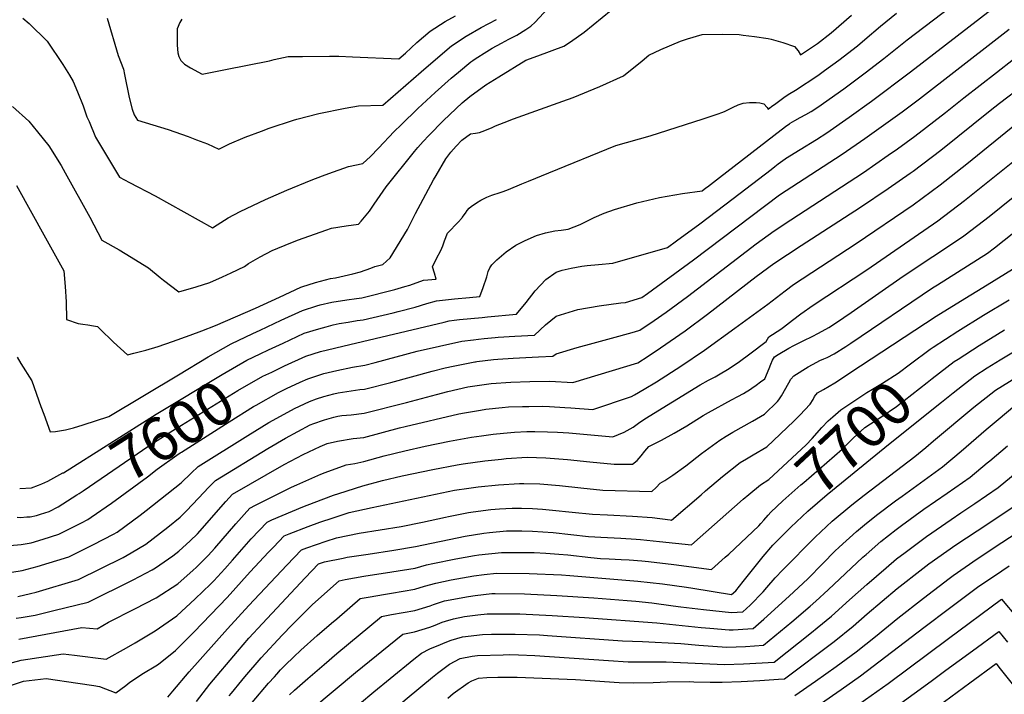
# Model space of a CAD drawing. Units: inches. Extents: x 2577524 to 2583072, y 1529060 to 1534699.
# Drawn here: x 2578097 to 2578752, y 1530979 to 1531429 of the extents above; entities that cross this region are included whole.
import ezdxf
from ezdxf.enums import TextEntityAlignment as Align

# ---------------------------------------------------------------- set-up
doc = ezdxf.new("R2010")
doc.units = ezdxf.units.IN
doc.header["$MEASUREMENT"] = 0
doc.layers.add('tile_2645_10_contour_10ft', color=233, linetype='Continuous')
doc.styles.add('Arial', font='arial.ttf')

msp = doc.modelspace()

# ---------------------------------------------------------------- linework, layer by layer
at = {"layer": 'tile_2645_10_contour_10ft'}
for points, elevation in [([(2578256.55, 1531206.11), (2578262.17, 1531208.78), (2578271.76, 1531213.25), (2578285.88, 1531219.78), (2578295.55, 1531222.79), (2578300.42, 1531224.08), (2578305.25, 1531225.34), (2578309.09, 1531226.25), (2578315.15, 1531227.27), (2578321.22, 1531228.29), (2578325.16, 1531228.82), (2578344.99, 1531233.42), (2578348.39, 1531234.25), (2578359.64, 1531237.12), (2578367.53, 1531239.6), (2578373.88, 1531241.47), (2578379.87, 1531242.14), (2578385.85, 1531242.75), (2578395.91, 1531243.69), (2578402.77, 1531244.4), (2578404.88, 1531250.18), (2578407.35, 1531257.34), (2578408.24, 1531260.9), (2578409.38, 1531263.32), (2578410.66, 1531265.43), (2578413.94, 1531268.78), (2578420.31, 1531274.14), (2578426.63, 1531278.37), (2578432.56, 1531281.35), (2578434.82, 1531282.44), (2578440.45, 1531285), (2578446.42, 1531286.6), (2578452.53, 1531287.95), (2578456.75, 1531288.54), (2578461.43, 1531289.21), (2578469.47, 1531292.18), (2578478.81, 1531296.86), (2578485.51, 1531299.7), (2578492.33, 1531302.19), (2578507.11, 1531306.65), (2578522.24, 1531310.16), (2578537.63, 1531312.93), (2578550.68, 1531314.7), (2578553.2, 1531316.58), (2578554.24, 1531317.36), (2578562.24, 1531323.51), (2578603.29, 1531355.25), (2578607.11, 1531358.17), (2578608.7, 1531359.28), (2578609.32, 1531359.7), (2578612.32, 1531361.49), (2578615.97, 1531363.48), (2578619.66, 1531365.41), (2578623.24, 1531367.5), (2578627.56, 1531370.36), (2578644.91, 1531382.64), (2578659.1, 1531393.12), (2578671.59, 1531402.67), (2578687.03, 1531415.24), (2578738.75, 1531454.65)], 7590), ([(2578098.66, 1531429.61), (2578102.85, 1531426.01), (2578114.72, 1531414.39), (2578125.35, 1531398.68), (2578129.79, 1531391.67), (2578132.09, 1531387.53), (2578135.07, 1531380.55), (2578138.7, 1531371.29), (2578141.32, 1531364.03), (2578142.68, 1531360.73), (2578147.08, 1531350.42), (2578162.97, 1531323.84), (2578169.66, 1531320.28), (2578186.7, 1531311.38), (2578224.79, 1531289.92), (2578227.85, 1531291.99), (2578235.35, 1531296.72), (2578243.21, 1531300.99), (2578260.12, 1531308.99), (2578274.28, 1531315.05), (2578290.51, 1531321.85), (2578297.99, 1531324.75), (2578302.24, 1531326.29), (2578315.25, 1531330.76), (2578324.96, 1531332.9), (2578329.92, 1531337.44), (2578335.39, 1531343), (2578345.81, 1531354.22), (2578350.28, 1531358.65), (2578361.45, 1531369.48), (2578372.93, 1531380.2), (2578383.64, 1531389.62), (2578388.43, 1531393.62), (2578396.85, 1531400.47), (2578398.01, 1531401.41), (2578399.73, 1531402.56), (2578407.33, 1531407.51), (2578410.86, 1531409.61), (2578417.23, 1531413), (2578422.11, 1531415.55), (2578427.35, 1531418.33), (2578433.29, 1531422.04), (2578436.68, 1531424.26), (2578439.58, 1531427.02), (2578450.81, 1531439.08)], 7550), ([(2578264.25, 1531194.01), (2578272.67, 1531198.02), (2578287.03, 1531204.66), (2578296.71, 1531207.66), (2578316.15, 1531212.33), (2578378.95, 1531227.28), (2578382.33, 1531228.08), (2578385.56, 1531228.47), (2578389.2, 1531228.87), (2578404.39, 1531230.4), (2578407.84, 1531230.73), (2578427.06, 1531232.59), (2578433.52, 1531240.33), (2578439.66, 1531248.05), (2578446.63, 1531255.54), (2578453.58, 1531260.48), (2578457.6, 1531261.83), (2578463.48, 1531263.26), (2578470.71, 1531264.57), (2578474.16, 1531264.9), (2578481.74, 1531265.57), (2578491.2, 1531266.44), (2578527.57, 1531276.88), (2578533.66, 1531281.36), (2578549.02, 1531292.74), (2578571.3, 1531309.46), (2578596.68, 1531328.96), (2578599.01, 1531330.75), (2578601.34, 1531332.53), (2578605.95, 1531336.05), (2578606.12, 1531336.16), (2578615.84, 1531342.21), (2578626.75, 1531348.91), (2578633.56, 1531353.33), (2578648.57, 1531363.74), (2578663.37, 1531374.42), (2578689.38, 1531393.99), (2578743.56, 1531435.86)], 7600), ([(2578091.7, 1531370.76), (2578102.7, 1531360.98), (2578108.37, 1531354.03), (2578115.96, 1531344.68), (2578124.09, 1531331.43), (2578126.85, 1531326.67), (2578143.2, 1531297.04), (2578151.29, 1531281.89), (2578162.8, 1531275.31), (2578166.76, 1531273.01), (2578182.19, 1531263.38), (2578190.05, 1531257.04), (2578192.24, 1531255.27), (2578202.54, 1531247.29), (2578214, 1531250.78), (2578223.15, 1531253.67), (2578231.52, 1531257.41), (2578237.31, 1531260.13), (2578246.1, 1531264.38), (2578248.86, 1531266.24), (2578256.53, 1531270.76), (2578264.48, 1531274.93), (2578277.07, 1531280.07), (2578282.12, 1531282.03), (2578300.28, 1531288.49), (2578304.05, 1531289.75), (2578313.71, 1531291.25), (2578321.93, 1531292.55), (2578323.68, 1531294.46), (2578329.3, 1531301.19), (2578332.36, 1531305.83), (2578340.33, 1531317.33), (2578359.27, 1531340.84), (2578361.52, 1531343.6), (2578365.01, 1531347.58), (2578368.69, 1531351.49), (2578378.65, 1531361.39), (2578391.05, 1531373.16), (2578396.02, 1531377.57), (2578406.62, 1531385.26), (2578415.3, 1531390.66), (2578433.35, 1531401.7), (2578441.34, 1531404.45), (2578458.55, 1531410.96), (2578462.96, 1531413.97), (2578472.06, 1531420.33), (2578490.15, 1531434.88)], 7560), ([(2578094.45, 1531318.3), (2578113.76, 1531283.4), (2578125.88, 1531261.33), (2578126.85, 1531250.9), (2578127.42, 1531240.65), (2578127.68, 1531228.99), (2578135.37, 1531226.33), (2578138.63, 1531225.87), (2578141.8, 1531225.47), (2578145.71, 1531224.73), (2578148.28, 1531224.24), (2578149.85, 1531222.71), (2578158.91, 1531213.89), (2578168.39, 1531205.54), (2578172.42, 1531206.51), (2578180.5, 1531208.65), (2578188.63, 1531211.04), (2578198.31, 1531214.34), (2578209.88, 1531218.51), (2578217.76, 1531221.43), (2578226.92, 1531224.98), (2578253.49, 1531236.48), (2578269.41, 1531243.94), (2578283.52, 1531250.55), (2578284.33, 1531250.8), (2578293.43, 1531253.56), (2578303.37, 1531256.32), (2578306.64, 1531256.79), (2578318.29, 1531259.3), (2578323.33, 1531260.62), (2578330.15, 1531263.16), (2578332.78, 1531264.24), (2578338.2, 1531265.51), (2578343.03, 1531270.12), (2578354.63, 1531289.01), (2578359.94, 1531299.48), (2578372, 1531321.94), (2578373.61, 1531324.92), (2578380.06, 1531335.97), (2578383.37, 1531340.44), (2578386.89, 1531344.41), (2578390.86, 1531348.38), (2578396.55, 1531352.62), (2578399.96, 1531353.11), (2578402.56, 1531353.57), (2578406.12, 1531354.75), (2578411.05, 1531356.89), (2578413.26, 1531357.85), (2578418.93, 1531360.19), (2578425.06, 1531362.59), (2578458.03, 1531374.28), (2578464.83, 1531376.87), (2578482.61, 1531384.04), (2578498.4, 1531391.25), (2578510.81, 1531401.17), (2578515.25, 1531404.98), (2578523.25, 1531408.69), (2578536.25, 1531414.42), (2578540.82, 1531415.95), (2578550.62, 1531418.82), (2578564.52, 1531419.05), (2578575.26, 1531418.67), (2578577.92, 1531418.38), (2578585.61, 1531417.37), (2578594.59, 1531416.08), (2578596.65, 1531415.57), (2578604.38, 1531413.48), (2578612.13, 1531410.68), (2578614.52, 1531407.94), (2578616.21, 1531405.29), (2578627.52, 1531412.8), (2578636.57, 1531419.76), (2578650, 1531431.53)], 7570), ([(2578094.9, 1531203.94), (2578097.36, 1531199.75), (2578104.52, 1531188.17), (2578110.69, 1531171.14), (2578112.58, 1531165.87), (2578116.91, 1531154.29), (2578120.33, 1531154.49), (2578122.97, 1531154.82), (2578127.11, 1531155.49), (2578132.25, 1531156.93), (2578138.71, 1531158.88), (2578155.86, 1531164.42), (2578202.32, 1531192.2), (2578222.01, 1531204.05), (2578237.17, 1531212.84), (2578251.59, 1531219.63), (2578256.48, 1531221.93), (2578270.59, 1531228.52), (2578284.71, 1531235.06), (2578294.37, 1531238.16), (2578296.51, 1531238.72), (2578304.29, 1531240.41), (2578314.29, 1531242.09), (2578320.7, 1531242.86), (2578324.31, 1531243.48), (2578346.23, 1531249.05), (2578352.86, 1531250.94), (2578356.09, 1531251.91), (2578365.3, 1531255.09), (2578373.65, 1531255.93), (2578372.49, 1531259.82), (2578371.17, 1531263.94), (2578373.81, 1531269.49), (2578376.7, 1531275.03), (2578378.03, 1531278.07), (2578379.28, 1531281.32), (2578381.28, 1531286.43), (2578383.2, 1531288.51), (2578386.63, 1531292), (2578388.61, 1531294.05), (2578390.59, 1531296.23), (2578390.77, 1531296.44), (2578391.07, 1531296.8), (2578393.18, 1531299.81), (2578394.32, 1531301.55), (2578395.67, 1531303.08), (2578396.87, 1531304.25), (2578400.57, 1531306.63), (2578403.41, 1531308.33), (2578407.45, 1531310.41), (2578410.69, 1531311.74), (2578416.25, 1531313.63), (2578418.32, 1531314.31), (2578421.81, 1531315.51), (2578430.79, 1531319.28), (2578435.18, 1531321.15), (2578448.63, 1531326.68), (2578493.31, 1531344.9), (2578516, 1531351.38), (2578551.27, 1531362.49), (2578560.62, 1531365.71), (2578564.35, 1531367.05), (2578566.03, 1531367.76), (2578568.24, 1531368.75), (2578571.41, 1531370.34), (2578574.59, 1531371.88), (2578578.01, 1531372.93), (2578582.19, 1531373.36), (2578586.61, 1531373.38), (2578589.16, 1531373.14), (2578591.65, 1531372.61), (2578593.91, 1531370.21), (2578594.55, 1531369.06), (2578596.85, 1531370.76), (2578599.6, 1531372.8), (2578605.09, 1531376.78), (2578607.84, 1531378.72), (2578612.85, 1531381.76), (2578627.54, 1531391.42), (2578632.12, 1531394.77), (2578641.55, 1531401.68), (2578654.01, 1531411.25), (2578658.94, 1531415.53), (2578669.42, 1531424.32), (2578679.93, 1531433.02)], 7580), ([(2578154.85, 1531429.59), (2578162.15, 1531404.79), (2578165.71, 1531395.7), (2578166.37, 1531392.21), (2578169.33, 1531376.78), (2578171.33, 1531368.94), (2578172.64, 1531365.21), (2578174.85, 1531361.77), (2578195.24, 1531355.4), (2578208.73, 1531350.77), (2578214.16, 1531348.72), (2578221.52, 1531345.91), (2578228.99, 1531342.35), (2578236.2, 1531346.02), (2578246.65, 1531350.28), (2578257.54, 1531354.47), (2578262.55, 1531356.28), (2578278.77, 1531361.71), (2578280.9, 1531362.32), (2578295.54, 1531366.14), (2578313.12, 1531369.67), (2578321.89, 1531371.29), (2578338.14, 1531371.66), (2578363.63, 1531393.88), (2578379.35, 1531407.43), (2578383.88, 1531411.21), (2578393.67, 1531417.67), (2578403.69, 1531423.44), (2578413.74, 1531428.82)], 7540), ([(2578204.34, 1531428.88), (2578203.05, 1531426.75), (2578201.36, 1531422.44), (2578201.35, 1531411.69), (2578201.78, 1531406.65), (2578202.47, 1531404.06), (2578203.71, 1531401.41), (2578206.23, 1531399.1), (2578210.13, 1531396.65), (2578217.91, 1531392.38), (2578233.57, 1531395.42), (2578262.7, 1531401.25), (2578265.93, 1531402.15), (2578275.24, 1531404.02), (2578284.65, 1531404.18), (2578302.75, 1531404.29), (2578308.83, 1531404.28), (2578317.96, 1531403.9), (2578348.74, 1531402.47), (2578353.29, 1531406.41), (2578360.81, 1531413.35), (2578369.69, 1531421.05), (2578379.61, 1531427.42), (2578386.5, 1531431.15)], 7530), ([(2578271.94, 1531181.93), (2578274.08, 1531182.95), (2578283.16, 1531187.26), (2578288.19, 1531189.58), (2578296.26, 1531192.14), (2578299.03, 1531192.97), (2578307.57, 1531195.06), (2578317.92, 1531197.22), (2578326.17, 1531198.66), (2578333.13, 1531200.42), (2578361.14, 1531207.81), (2578375.91, 1531211.31), (2578390.8, 1531214.64), (2578398.55, 1531215.53), (2578401.89, 1531215.92), (2578405.71, 1531216.33), (2578412.83, 1531217.02), (2578415.04, 1531217.16), (2578426.03, 1531217.83), (2578439.22, 1531218.55), (2578446.47, 1531225.38), (2578453.49, 1531231.21), (2578467.86, 1531235.56), (2578482.22, 1531238.06), (2578496.57, 1531240.01), (2578499.68, 1531240.37), (2578510.58, 1531243.57), (2578514.41, 1531246.24), (2578544.93, 1531268.79), (2578602.24, 1531312.08), (2578643.88, 1531339.16), (2578658.92, 1531349.53), (2578683.73, 1531367.36), (2578695.25, 1531375.94), (2578746.95, 1531416.13), (2578755.03, 1531422.33)], 7610), ([(2578091.35, 1531060.64), (2578098.12, 1531061.76), (2578108.1, 1531064.52), (2578129.15, 1531071.01), (2578145.66, 1531079.11), (2578159.05, 1531086.13), (2578161.39, 1531087.48), (2578176.66, 1531098.65), (2578180.81, 1531101.84), (2578203.98, 1531120.21), (2578210.64, 1531126.68), (2578215.35, 1531131.14), (2578248.36, 1531151.7), (2578262.44, 1531160.34), (2578272.48, 1531165.95), (2578279.32, 1531169.63), (2578289.35, 1531174.38), (2578294.13, 1531176.2), (2578298.99, 1531177.81), (2578305.55, 1531179.48), (2578308.41, 1531180.14), (2578317.2, 1531181.46), (2578322.98, 1531182.31), (2578326, 1531182.65), (2578343.49, 1531187.1), (2578370.92, 1531194.63), (2578379.75, 1531196.86), (2578384.93, 1531198.01), (2578397.19, 1531200.39), (2578399.51, 1531200.82), (2578399.92, 1531200.88), (2578400.71, 1531200.98), (2578411.88, 1531202.27), (2578414.81, 1531202.51), (2578424.88, 1531203.21), (2578441.87, 1531204.05), (2578451.38, 1531204.52), (2578453.42, 1531206.15), (2578467.56, 1531210.29), (2578478.07, 1531213.24), (2578495.33, 1531217.82), (2578505.71, 1531220.78), (2578509.23, 1531221.79), (2578518.66, 1531228.25), (2578526.76, 1531233.91), (2578540.92, 1531244.4), (2578586.63, 1531279.26), (2578598.53, 1531288.12), (2578609.68, 1531295.44), (2578657.93, 1531326.92), (2578674.51, 1531338.33), (2578680.71, 1531342.73), (2578692.19, 1531351.04), (2578712.54, 1531366.79), (2578724.86, 1531376.68), (2578746.45, 1531393.48), (2578757.79, 1531402.22)], 7620), ([(2578095.32, 1531044.43), (2578103.85, 1531046.56), (2578107.41, 1531047.53), (2578135.6, 1531055.89), (2578165.49, 1531070.6), (2578170.62, 1531073.57), (2578180.46, 1531079.3), (2578195.03, 1531090.77), (2578203.23, 1531097.42), (2578207.46, 1531101.64), (2578215.6, 1531110.06), (2578222.45, 1531117.37), (2578226.79, 1531121.88), (2578261.75, 1531143.06), (2578273.48, 1531149.97), (2578289.93, 1531158.75), (2578290.53, 1531159.04), (2578291.55, 1531159.43), (2578299.43, 1531162.22), (2578305.62, 1531164.02), (2578308.23, 1531164.62), (2578310.9, 1531165), (2578317.03, 1531165.57), (2578325.82, 1531166.59), (2578353.86, 1531173.77), (2578373.82, 1531179.14), (2578381.5, 1531181.02), (2578394.65, 1531184.04), (2578410.17, 1531186.35), (2578423.26, 1531187.24), (2578435.94, 1531187.64), (2578449.23, 1531188), (2578464.53, 1531187.08), (2578507.88, 1531200.02), (2578514.82, 1531204.58), (2578523.06, 1531210.11), (2578539.29, 1531221.4), (2578554.31, 1531232.43), (2578586.72, 1531257.53), (2578598.39, 1531266.28), (2578616.66, 1531278.2), (2578655.93, 1531303.67), (2578674.51, 1531316.14), (2578689.16, 1531326.4), (2578691.1, 1531327.81), (2578709.46, 1531341.72), (2578742.34, 1531368.14), (2578748.51, 1531372.94), (2578764.3, 1531385.06)], 7630), ([(2578094.31, 1531030.03), (2578097.58, 1531030.63), (2578106.83, 1531032.19), (2578119.25, 1531035.15), (2578142.05, 1531040.77), (2578172.08, 1531055.58), (2578184.65, 1531062.39), (2578186.82, 1531063.65), (2578198.51, 1531071.56), (2578202.47, 1531074.65), (2578210.09, 1531081.57), (2578214.81, 1531086.33), (2578219.69, 1531091.74), (2578228.84, 1531102.28), (2578233.8, 1531107.76), (2578238.24, 1531112.61), (2578272.57, 1531132.47), (2578285.21, 1531139.08), (2578296.57, 1531144.5), (2578301.07, 1531146.33), (2578308.05, 1531148), (2578318.46, 1531149.63), (2578325.64, 1531150.5), (2578349.35, 1531156.74), (2578352.95, 1531157.63), (2578388.66, 1531166.11), (2578392.45, 1531166.8), (2578403.23, 1531168.7), (2578406.8, 1531169.2), (2578417.51, 1531170.42), (2578421.76, 1531170.77), (2578431.06, 1531171.08), (2578435.23, 1531171.14), (2578444.31, 1531171.26), (2578449, 1531171.07), (2578459.22, 1531170.48), (2578463.36, 1531170.13), (2578477.88, 1531168.95), (2578503.63, 1531177.64), (2578505.74, 1531178.79), (2578512.08, 1531182.5), (2578520.2, 1531187.54), (2578536.39, 1531198), (2578552.3, 1531208.66), (2578572.46, 1531223.14), (2578594.35, 1531239.14), (2578605.86, 1531248.16), (2578611.49, 1531252.3), (2578653.2, 1531279.51), (2578690.98, 1531305.43), (2578709.01, 1531318.71), (2578726.77, 1531332.71), (2578759.91, 1531359.57)], 7640), ([(2578095.89, 1531016.11), (2578137.8, 1531023.89), (2578148.18, 1531022.9), (2578155.54, 1531027.51), (2578173.08, 1531036.26), (2578187.39, 1531043.73), (2578201.76, 1531053.07), (2578212.06, 1531062.04), (2578214.07, 1531063.84), (2578222.03, 1531071.91), (2578226.45, 1531076.72), (2578240.4, 1531092.93), (2578249.69, 1531103.35), (2578253.54, 1531105.46), (2578277.36, 1531117.24), (2578280.92, 1531118.86), (2578296.9, 1531125.98), (2578299.88, 1531127.17), (2578313.69, 1531132.19), (2578316.66, 1531132.71), (2578319.61, 1531133.19), (2578325.46, 1531134.41), (2578339.12, 1531138.13), (2578352.78, 1531141.55), (2578366.43, 1531144.61), (2578382.63, 1531148.06), (2578397.2, 1531150.66), (2578403.75, 1531151.6), (2578411.59, 1531152.7), (2578418.54, 1531153.4), (2578425.72, 1531153.99), (2578433.95, 1531154.37), (2578439.36, 1531154.45), (2578447.71, 1531154.27), (2578454.37, 1531154), (2578461.99, 1531153.43), (2578476.64, 1531152.09), (2578483.9, 1531151.45), (2578491.23, 1531150.82), (2578498.79, 1531153.86), (2578504.69, 1531157.38), (2578508.34, 1531160.04), (2578512.6, 1531162.89), (2578549.41, 1531185.58), (2578554.92, 1531188.61), (2578559.22, 1531190.79), (2578562.72, 1531192.78), (2578567.6, 1531195.61), (2578572, 1531198.6), (2578575.54, 1531201.03), (2578582.36, 1531206.01), (2578593.32, 1531214.31), (2578595.02, 1531217.38), (2578603.08, 1531222.5), (2578604.85, 1531223.95), (2578610.68, 1531228.57), (2578616.34, 1531232.72), (2578624.46, 1531238.46), (2578660.27, 1531261.94), (2578707.43, 1531294.73), (2578725.26, 1531308.14), (2578766.18, 1531341.15)], 7650), ([(2578082.46, 1530998.04), (2578097.47, 1531002.18), (2578125.57, 1531006.34), (2578133.12, 1531005.4), (2578154.06, 1531002.85), (2578167.69, 1531010.38), (2578173.43, 1531013.72), (2578186.66, 1531021.58), (2578201.04, 1531031.59), (2578213.37, 1531042.9), (2578223.51, 1531052.77), (2578225.73, 1531054.99), (2578233.1, 1531062.96), (2578238.14, 1531068.77), (2578250.56, 1531082.94), (2578261.13, 1531094.09), (2578264.24, 1531095.5), (2578285.05, 1531104.31), (2578292.54, 1531107.18), (2578305.28, 1531111.96), (2578308.94, 1531113.16), (2578324.8, 1531118.2), (2578338.07, 1531121.75), (2578351.03, 1531124.83), (2578371.48, 1531129.14), (2578387.6, 1531132.25), (2578391.67, 1531132.96), (2578406.03, 1531134.91), (2578417.15, 1531136.07), (2578420.26, 1531136.39), (2578434.29, 1531137.21), (2578446.66, 1531136.9), (2578461.13, 1531135.79), (2578475.97, 1531134.19), (2578492.04, 1531132.63), (2578504.26, 1531132.61), (2578507.36, 1531135.07), (2578510.02, 1531138.15), (2578512.6, 1531141.35), (2578515.18, 1531144.45), (2578523.66, 1531148.74), (2578532.06, 1531153.28), (2578540.37, 1531158.1), (2578551.39, 1531164.98), (2578554.89, 1531167.03), (2578570.29, 1531175.56), (2578574.48, 1531177.77), (2578578.19, 1531179.79), (2578582.83, 1531182.63), (2578583.68, 1531183.2), (2578586.57, 1531185.27), (2578589.54, 1531187.45), (2578592.28, 1531189.48), (2578595.24, 1531196.37), (2578596.36, 1531199.33), (2578597.51, 1531201.97), (2578598.85, 1531204.05), (2578601.29, 1531205.67), (2578608.42, 1531209.94), (2578611.73, 1531211.64), (2578618.25, 1531214.9), (2578623.98, 1531217.67), (2578628.09, 1531219.87), (2578634.95, 1531223.66), (2578640.13, 1531227.08), (2578649.83, 1531233.55), (2578684.42, 1531257.9), (2578723.99, 1531283.95), (2578725.71, 1531285.25), (2578741.6, 1531297.51), (2578765.67, 1531316.9)], 7660), ([(2578089.02, 1530984.92), (2578099.05, 1530988.26), (2578114.14, 1530989.93), (2578135.26, 1530986.85), (2578145.81, 1530985.29), (2578149.76, 1530984.59), (2578160.51, 1530980.42), (2578167.14, 1530985.35), (2578169.78, 1530987.51), (2578178.85, 1530993.4), (2578187.08, 1530998.4), (2578188.87, 1530999.54), (2578200.29, 1531008.67), (2578212.65, 1531020.97), (2578234.54, 1531043.85), (2578249.83, 1531060.85), (2578262.22, 1531073.95), (2578265.43, 1531077.33), (2578272.58, 1531084.82), (2578275.96, 1531086.23), (2578288.61, 1531091.11), (2578296.23, 1531093.97), (2578305.16, 1531096.97), (2578315.86, 1531100.42), (2578331.1, 1531103.76), (2578385.9, 1531115.24), (2578395.41, 1531116.71), (2578401.59, 1531117.66), (2578415.12, 1531118.91), (2578429.19, 1531119.86), (2578432.07, 1531119.81), (2578442.65, 1531119.59), (2578455.83, 1531118.4), (2578469.94, 1531116.84), (2578484.66, 1531115.42), (2578517.08, 1531114.35), (2578520.01, 1531117.04), (2578522.76, 1531119.9), (2578525.75, 1531121.85), (2578531.1, 1531125.33), (2578539.7, 1531131.44), (2578550.34, 1531139.81), (2578562.42, 1531148.63), (2578566.7, 1531151.26), (2578571.02, 1531153.85), (2578584.22, 1531161.29), (2578586.94, 1531162.85), (2578592.26, 1531165.93), (2578600.76, 1531174.37), (2578601.69, 1531175.54), (2578603.39, 1531178.18), (2578608.31, 1531186.84), (2578609.61, 1531189.16), (2578611.62, 1531191.57), (2578621.11, 1531197.56), (2578626.9, 1531200.55), (2578629.02, 1531201.59), (2578631.65, 1531202.78), (2578633.81, 1531203.73), (2578638.6, 1531206.03), (2578646.26, 1531210.96), (2578649.6, 1531213.15), (2578704.03, 1531250.05), (2578707.32, 1531252.12), (2578740.58, 1531273.17), (2578745.17, 1531276.73), (2578757.98, 1531286.86)], 7670), ([(2578195.16, 1530977.51), (2578198.41, 1530981.48), (2578209.24, 1530994.47), (2578234.92, 1531023.04), (2578249.09, 1531038.51), (2578274.33, 1531065.47), (2578284.03, 1531075.56), (2578287.67, 1531076.94), (2578300.57, 1531081.43), (2578307.45, 1531083.7), (2578322.5, 1531086.66), (2578350.32, 1531091.14), (2578364.55, 1531093.94), (2578379.93, 1531097.38), (2578381.94, 1531097.78), (2578395.18, 1531100.43), (2578398.28, 1531100.93), (2578410.07, 1531102.4), (2578415.79, 1531102.86), (2578424.34, 1531103.38), (2578430.52, 1531103.31), (2578437.82, 1531103.18), (2578444.47, 1531102.62), (2578451.01, 1531102.04), (2578464.13, 1531100.61), (2578477.77, 1531099.36), (2578487.6, 1531098.83), (2578504.33, 1531098.12), (2578517.44, 1531097.12), (2578529.4, 1531095.51), (2578530.24, 1531095.41), (2578530.38, 1531095.4), (2578549.96, 1531112.33), (2578552.88, 1531114.89), (2578564.3, 1531124.43), (2578576.01, 1531133.66), (2578580.28, 1531136.29), (2578584.59, 1531138.88), (2578593.64, 1531144.15), (2578611.67, 1531161.37), (2578615.64, 1531165.37), (2578622.56, 1531172.69), (2578624.54, 1531175.73), (2578625.46, 1531177.62), (2578627.39, 1531180.09), (2578629.45, 1531181.33), (2578631.38, 1531182.38), (2578639.02, 1531186.77), (2578656.03, 1531198.21), (2578706.4, 1531231.27), (2578722.57, 1531241.12), (2578740.29, 1531252.02), (2578757.11, 1531262.41)], 7680), ([(2578702.47, 1531209.24), (2578704.32, 1531210.61), (2578720.87, 1531221.32), (2578737.8, 1531231.77), (2578754.98, 1531242.05)], 7690), ([(2578713.59, 1531197.31), (2578718.34, 1531200.97), (2578720.94, 1531202.65), (2578734.95, 1531211.64), (2578751.94, 1531222.05)], 7700), ([(2578125.32, 1531126.77), (2578125.63, 1531126.93), (2578187.46, 1531165.88), (2578231.19, 1531192.37), (2578247.79, 1531201.96), (2578256.55, 1531206.11)], 7590), ([(2578581.77, 1531112.51), (2578589.4, 1531118.91), (2578595.02, 1531122.36), (2578616.87, 1531142.63), (2578619.81, 1531145.6), (2578623.85, 1531149.82), (2578630.35, 1531157.01), (2578634.62, 1531161.49), (2578637.7, 1531164.2), (2578642.96, 1531168.75), (2578649.64, 1531173.34), (2578658.21, 1531179.06), (2578660.17, 1531180.29), (2578663.95, 1531182.58), (2578670.68, 1531186.5), (2578681.2, 1531193.18), (2578689.35, 1531199.52), (2578702.47, 1531209.24)], 7690), ([(2578709.83, 1531173.86), (2578717.61, 1531180.09), (2578732.16, 1531191.47), (2578740.39, 1531196.71), (2578748.91, 1531202.04), (2578761.11, 1531209.49)], 7710), ([(2578134.64, 1531112.13), (2578136.06, 1531113.03), (2578138.82, 1531114.88), (2578182.52, 1531144.86), (2578198.47, 1531155.02), (2578241.69, 1531181.61), (2578258.3, 1531191.18), (2578264.25, 1531194.01)], 7600), ([(2578594.66, 1531098.67), (2578596.4, 1531100.58), (2578604.4, 1531108.34), (2578616.44, 1531118.83), (2578618.25, 1531120.35), (2578643.9, 1531142.67), (2578651.1, 1531149.86), (2578658.91, 1531157.14), (2578669.56, 1531163.97), (2578680.1, 1531171.04), (2578700.5, 1531187.11), (2578703.66, 1531189.68), (2578713.59, 1531197.31)], 7700), ([(2578276.16, 1530978.96), (2578279.46, 1530982.11), (2578288.27, 1530989.87), (2578299.21, 1530999.34), (2578307.64, 1531006.59), (2578337.3, 1531031.3), (2578343.85, 1531032.48), (2578359.4, 1531035.3), (2578364.48, 1531036.77), (2578369.7, 1531038.4), (2578371.85, 1531039.25), (2578377.31, 1531041.02), (2578379.26, 1531041.65), (2578395.3, 1531044.64), (2578399.63, 1531045.17), (2578410.73, 1531046.48), (2578412.84, 1531046.48), (2578432.44, 1531046.32), (2578453.95, 1531045.29), (2578478.6, 1531043.65), (2578500.68, 1531041.95), (2578506.6, 1531041.43), (2578517.17, 1531040.35), (2578531.47, 1531038.41), (2578536.44, 1531037.65), (2578551.47, 1531035.87), (2578570.16, 1531033.88), (2578577.77, 1531034.3), (2578582.68, 1531038.87), (2578591.19, 1531047.54), (2578593.61, 1531050.5), (2578599.16, 1531057.02), (2578604.31, 1531062.32), (2578625.89, 1531083.99), (2578637.17, 1531094.61), (2578650.3, 1531105.49), (2578658.37, 1531111.91), (2578692.15, 1531137.73), (2578699.42, 1531143.74), (2578704.68, 1531148.13), (2578731.42, 1531170.6), (2578745.93, 1531182), (2578759.82, 1531190.66)], 7720), ([(2578144.04, 1531097.37), (2578157.72, 1531106.77), (2578181.56, 1531124.32), (2578188.02, 1531129.22), (2578201.12, 1531138.59), (2578203.31, 1531140.11), (2578204.26, 1531140.73), (2578235.94, 1531160.91), (2578252.07, 1531170.97), (2578253.85, 1531172), (2578268.79, 1531180.43), (2578271.94, 1531181.93)], 7610), ([(2578605.76, 1531086.77), (2578609.75, 1531090.75), (2578620.93, 1531101.41), (2578633.84, 1531112.39), (2578637.41, 1531115.36), (2578674.67, 1531145.66), (2578709.83, 1531173.86)], 7710), ([(2578291.69, 1530970.25), (2578319.93, 1530993.86), (2578351.42, 1531019.46), (2578359.21, 1531020.92), (2578369.52, 1531024.11), (2578372.98, 1531025.51), (2578377.75, 1531027.41), (2578379.84, 1531028.08), (2578385.18, 1531029.76), (2578392.55, 1531031.13), (2578401.48, 1531032.25), (2578407.61, 1531032.97), (2578427.31, 1531033.01), (2578429.36, 1531032.99), (2578450.85, 1531031.88), (2578472.28, 1531030.51), (2578520.42, 1531027.01), (2578549.92, 1531023.99), (2578555.87, 1531023.42), (2578568.65, 1531022.32), (2578571.32, 1531022.43), (2578581.13, 1531022.96), (2578584.68, 1531023.17), (2578591.65, 1531029.46), (2578608.52, 1531044.76), (2578620.97, 1531056.29), (2578630.9, 1531066.53), (2578639.06, 1531074.61), (2578641.82, 1531077.31), (2578653.3, 1531087.85), (2578658.74, 1531092.3), (2578666.7, 1531098.62), (2578679.34, 1531108.3), (2578683.72, 1531111.44), (2578710.58, 1531130.87), (2578723, 1531141.32), (2578739.76, 1531155.76), (2578747.58, 1531162.31), (2578758.81, 1531171.68)], 7730), ([(2578358.91, 1531002.8), (2578363.93, 1531006.87), (2578369.39, 1531009.75), (2578376.51, 1531012.63), (2578379.65, 1531013.9), (2578383.74, 1531015.4), (2578391.2, 1531017.69), (2578404.45, 1531019.28), (2578410.49, 1531019.47), (2578426.25, 1531019.51), (2578442.44, 1531018.92), (2578447.79, 1531018.64), (2578497.62, 1531015.04), (2578510.98, 1531014.68), (2578536.48, 1531013.16), (2578548.37, 1531012.12), (2578567.15, 1531010.83), (2578579.61, 1531011.33), (2578591.58, 1531012.04), (2578610.38, 1531027.75), (2578622.62, 1531038.14), (2578626.33, 1531041.52), (2578634.45, 1531048.96), (2578657.68, 1531070.67), (2578659.7, 1531072.5), (2578669.53, 1531081.05), (2578679.7, 1531089.08), (2578683.36, 1531091.82), (2578698.28, 1531102.66), (2578713.78, 1531113.29), (2578729.08, 1531124), (2578740.32, 1531133.48), (2578742.09, 1531134.98), (2578753.9, 1531144.9)], 7740), ([(2578371.31, 1530990.75), (2578374.51, 1530993.4), (2578382.62, 1530999.45), (2578389.74, 1531003.3), (2578397.61, 1531004.83), (2578401.21, 1531005.27), (2578418.36, 1531005.8), (2578422.25, 1531005.9), (2578428.55, 1531005.72), (2578439.29, 1531005.21), (2578488.41, 1531001.84), (2578501.33, 1531001.01), (2578511.92, 1531001.07), (2578526.81, 1531001.02), (2578531.3, 1531000.79), (2578565.62, 1530999.19), (2578578.08, 1530999.64), (2578590.56, 1531000.34), (2578598.49, 1531000.91), (2578623.46, 1531020.55), (2578627.19, 1531023.56), (2578636.79, 1531031.49), (2578648.82, 1531042.21), (2578660.19, 1531052.63), (2578673.01, 1531063.58), (2578680.07, 1531069.56), (2578685.66, 1531073.93), (2578699.94, 1531084.55), (2578716.44, 1531095.91), (2578722.7, 1531100.17), (2578732.2, 1531106.44), (2578747.7, 1531117.07), (2578760.21, 1531127.49)], 7750), ([(2578096.54, 1531116.43), (2578104.32, 1531116.95), (2578109.14, 1531118.63), (2578111.21, 1531119.56), (2578115.32, 1531121.43), (2578119.24, 1531123.47), (2578125.32, 1531126.77)], 7590), ([(2578094.84, 1531097.27), (2578097.14, 1531097.24), (2578101.28, 1531097.48), (2578103.59, 1531097.66), (2578107.65, 1531098.53), (2578110.47, 1531099.37), (2578116.26, 1531101.24), (2578122.22, 1531104.28), (2578134.64, 1531112.13)], 7600), ([(2578214.22, 1530974.61), (2578223.04, 1530986.15), (2578241.44, 1531007.82), (2578249.11, 1531016.69), (2578258.18, 1531026.64), (2578286.52, 1531057.04), (2578295.47, 1531066.3), (2578299.36, 1531067.63), (2578311.8, 1531070.11), (2578314.44, 1531070.63), (2578328.48, 1531072.82), (2578345.58, 1531075.37), (2578359.96, 1531077.84), (2578392.88, 1531084.66), (2578405.42, 1531086.81), (2578409.15, 1531087.2), (2578420.4, 1531088.3), (2578430.77, 1531088.2), (2578437.83, 1531088.12), (2578451.6, 1531087.06), (2578474.98, 1531084.52), (2578479.34, 1531084.16), (2578483.25, 1531083.96), (2578496.48, 1531083.37), (2578506.68, 1531082.79), (2578509.59, 1531082.59), (2578522.37, 1531081.18), (2578543.67, 1531078.91), (2578578, 1531109.34), (2578581.77, 1531112.51)], 7690), ([(2578381.4, 1530976.83), (2578385.09, 1530979.92), (2578394.93, 1530986.94), (2578397.48, 1530988.42), (2578401.91, 1530990.25), (2578407.4, 1530990.61), (2578414.82, 1530990.81), (2578427.62, 1530990.89), (2578466.35, 1530989.23), (2578495.36, 1530987.28), (2578505.04, 1530986.95), (2578518.11, 1530987.24), (2578527.49, 1530987.63), (2578542.01, 1530987.92), (2578545.18, 1530987.78), (2578555.96, 1530987.56), (2578564.08, 1530987.42), (2578576.53, 1530987.83), (2578589.02, 1530988.51), (2578601.53, 1530989.43), (2578605.39, 1530989.78), (2578638.52, 1531014.55), (2578651.21, 1531024.73), (2578660.56, 1531032.99), (2578680.44, 1531049.81), (2578697.52, 1531063.17), (2578701.58, 1531066.26), (2578719.38, 1531078.86), (2578733.58, 1531088.35), (2578765.48, 1531109.44)], 7760), ([(2578089.91, 1531078.41), (2578097.49, 1531079.09), (2578104.22, 1531080.34), (2578112.21, 1531082.8), (2578122.7, 1531086.12), (2578125.79, 1531087.63), (2578137.66, 1531093.67), (2578141.85, 1531095.86), (2578144.04, 1531097.37)], 7610), ([(2578236.02, 1530978.32), (2578237.48, 1530980.12), (2578244.45, 1530988.66), (2578246.36, 1530990.94), (2578257.23, 1531003.63), (2578271.16, 1531018.81), (2578277.75, 1531025.57), (2578291.36, 1531039.12), (2578309.06, 1531054.97), (2578313.15, 1531055.79), (2578325.65, 1531058.07), (2578344.23, 1531060.91), (2578359.77, 1531063.49), (2578367.33, 1531065.58), (2578371.43, 1531066.44), (2578386.79, 1531069.55), (2578399.28, 1531071.83), (2578402.07, 1531072.31), (2578417.06, 1531073.85), (2578438.8, 1531073.83), (2578446.6, 1531073.45), (2578455.37, 1531072.79), (2578461.4, 1531072.17), (2578476.69, 1531070.43), (2578483.13, 1531069.84), (2578488.86, 1531069.6), (2578496.76, 1531069.28), (2578502.08, 1531068.99), (2578510.52, 1531068.25), (2578514.97, 1531067.8), (2578531.78, 1531065.85), (2578556.96, 1531062.43), (2578566.03, 1531070.63), (2578568.34, 1531072.71), (2578588.38, 1531091.55), (2578589.76, 1531093.25), (2578591.69, 1531095.42), (2578594.66, 1531098.67)], 7700), ([(2578251.34, 1530973.88), (2578262.15, 1530986.77), (2578266.01, 1530991.08), (2578267.65, 1530992.87), (2578270.18, 1530995.61), (2578273.23, 1530998.73), (2578278.9, 1531004.26), (2578283.72, 1531008.88), (2578294.58, 1531018.47), (2578304.07, 1531026.73), (2578307.58, 1531029.76), (2578323.18, 1531043.14), (2578328.5, 1531044.11), (2578339.86, 1531046.16), (2578344.04, 1531046.8), (2578359.58, 1531049.41), (2578365.84, 1531051.31), (2578373.37, 1531053.46), (2578383.55, 1531055.54), (2578398.85, 1531058.4), (2578405.59, 1531059.18), (2578413.88, 1531060.11), (2578435.57, 1531059.86), (2578457.1, 1531058.91), (2578462.61, 1531058.54), (2578507.79, 1531054.82), (2578524.21, 1531053.07), (2578540.34, 1531050.81), (2578544.44, 1531050.14), (2578570.25, 1531045.94), (2578572.98, 1531048.41), (2578578, 1531054.52), (2578591.16, 1531071.11), (2578597.78, 1531078.8), (2578605.76, 1531086.77)], 7710), ([(2578612.3, 1530978.65), (2578626.11, 1530988.1), (2578639.76, 1530997.83), (2578653.06, 1531007.72), (2578665.92, 1531017.82), (2578680.82, 1531030.17), (2578697.89, 1531043.46), (2578714.98, 1531056.44), (2578717.71, 1531058.48), (2578733.73, 1531069.52), (2578750.03, 1531080.42), (2578760.27, 1531087.21)], 7770), ([(2578612.38, 1530965.44), (2578618.47, 1530965.58), (2578643.18, 1530982.53), (2578656.14, 1530991.82), (2578698.26, 1531023.98), (2578715.35, 1531036.86), (2578733.91, 1531050.67), (2578750.05, 1531061.64), (2578755.06, 1531064.99)], 7780), ([(2578613.92, 1530952.28), (2578624.62, 1530952.46), (2578635.15, 1530959.29), (2578648.15, 1530968.06), (2578674.55, 1530986.51), (2578714.69, 1531016.64), (2578749.87, 1531042.77), (2578760.35, 1531030.38)], 7790), ([(2578615.46, 1530939.05), (2578630.77, 1530939.33), (2578640.42, 1530945.25), (2578653.9, 1530953.88), (2578680.48, 1530971.76), (2578703.15, 1530988.11), (2578712.92, 1530995.45), (2578730.5, 1531008.4), (2578748.08, 1531021.31), (2578753.9, 1531014.15)], 7800), ([(2578251.36, 1530892.22), (2578256.74, 1530897.78), (2578265.33, 1530909.51), (2578272.25, 1530920.31), (2578286.54, 1530938.85), (2578288.76, 1530941.49), (2578301.69, 1530955.31), (2578303.65, 1530957.05), (2578332.26, 1530981.08), (2578343, 1530989.87), (2578358.91, 1531002.8)], 7740), ([(2578617, 1530925.86), (2578636.92, 1530926.21), (2578645.6, 1530931.24), (2578659.56, 1530939.73), (2578674.73, 1530949.39), (2578693.88, 1530962.03), (2578707.65, 1530971.62), (2578728.72, 1530987.03), (2578746.29, 1530999.84), (2578748.14, 1530997.56), (2578757.94, 1530985.31)], 7810), ([(2578263.01, 1530880.9), (2578270.76, 1530889.03), (2578283.54, 1530904.07), (2578306.55, 1530931.59), (2578311.48, 1530937.16), (2578323.21, 1530949.22), (2578327.5, 1530953.56), (2578343.72, 1530967.73), (2578354.49, 1530976.85), (2578371.31, 1530990.75)], 7750)]:
    msp.add_lwpolyline(points, dxfattribs=dict(at, elevation=elevation))

# ---------------------------------------------------------------- texts
at = {"color": 18, "style": 'Arial'}
for s, rotation, p in [('7600', 32.47989, (2578198.28, 1531154.9)), ('7700', 42.99148, (2578651.79, 1531150.5))]:
    msp.add_text(s, height=28.8, rotation=rotation, dxfattribs=at).set_placement(p, align=Align.MIDDLE_CENTER)

doc.saveas('drawing.dxf')
